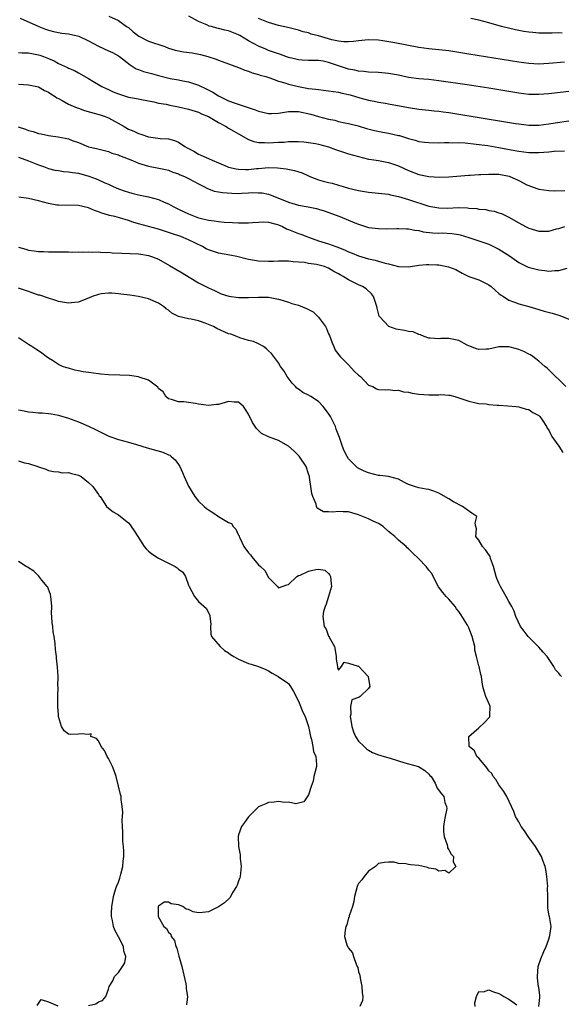
# Model space of a CAD drawing. Units: inches. Extents: x 2559000 to 2562000, y 1527000 to 1530000.
# Drawn here: x 2559727 to 2559836, y 1527273 to 1527470 of the extents above; entities that cross this region are included whole.
import ezdxf

# ---------------------------------------------------------------- set-up
doc = ezdxf.new("R2010")
doc.units = ezdxf.units.IN
doc.header["$MEASUREMENT"] = 0
doc.layers.add('LD25591527_2ft', color=9, linetype='Continuous')

msp = doc.modelspace()

# ---------------------------------------------------------------- linework, layer by layer
at = {"layer": 'LD25591527_2ft'}
for points, elevation in [([(2559727.34, 1527470.66), (2559731.08, 1527469), (2559732.45, 1527468.45), (2559733, 1527468.27), (2559733.99, 1527467.99), (2559735.68, 1527467.68), (2559737, 1527467.55), (2559739.07, 1527467.07), (2559741, 1527466.12), (2559743, 1527465.05), (2559745, 1527464.15), (2559745.8, 1527463.8), (2559747, 1527463.13), (2559747.19, 1527463), (2559749.35, 1527461.35), (2559750.57, 1527460.57), (2559751, 1527460.43), (2559752.03, 1527460.03), (2559753.58, 1527459.58), (2559755, 1527459.2), (2559757.37, 1527458.63), (2559759, 1527458.32), (2559759.88, 1527458.12), (2559761, 1527457.93), (2559763, 1527457.31), (2559764.56, 1527456.56), (2559765.88, 1527455.88), (2559767, 1527455.15), (2559769, 1527454.17), (2559770.34, 1527453.66), (2559774.35, 1527452.35), (2559775, 1527452.1), (2559777, 1527451.62), (2559777.62, 1527451.62), (2559779, 1527451.71), (2559779.81, 1527451.81), (2559781, 1527452.03), (2559782, 1527452), (2559783, 1527452.02), (2559785.48, 1527451.48), (2559787, 1527451.01), (2559789, 1527450.5), (2559790.26, 1527450.26), (2559791, 1527450.04), (2559792.26, 1527449.74), (2559793, 1527449.6), (2559794.88, 1527449.12), (2559796.6, 1527448.6), (2559798.19, 1527448.19), (2559799.87, 1527447.87), (2559801, 1527447.69), (2559803, 1527447.24), (2559803.19, 1527447.19), (2559805, 1527446.59), (2559806.27, 1527446.27), (2559807, 1527446.03), (2559808.14, 1527445.86), (2559809, 1527445.78), (2559811, 1527445.77), (2559812.19, 1527445.81), (2559813, 1527445.81), (2559813.77, 1527445.77), (2559815, 1527445.79), (2559816.26, 1527445.74), (2559818.49, 1527445.51), (2559820.82, 1527445.18), (2559823, 1527444.81), (2559826.21, 1527444.21), (2559827, 1527444.05), (2559829, 1527443.79), (2559831, 1527443.78), (2559833, 1527443.95), (2559834.06, 1527444.06), (2559836.15, 1527444.15)], 8566), ([(2559745.07, 1527471.07), (2559747, 1527470.2), (2559748.64, 1527469), (2559749, 1527468.78), (2559749.93, 1527467.93), (2559751.09, 1527467.09), (2559753, 1527466.07), (2559756.25, 1527465), (2559757, 1527464.71), (2559758.31, 1527464.31), (2559759, 1527464.15), (2559759.97, 1527463.97), (2559761.72, 1527463.72), (2559763.41, 1527463.41), (2559764.84, 1527463), (2559766.5, 1527462.5), (2559767, 1527462.27), (2559771, 1527460.79), (2559772.26, 1527460.26), (2559773, 1527460.06), (2559773.74, 1527459.74), (2559775, 1527459.43), (2559775.31, 1527459.31), (2559776.48, 1527459), (2559777.25, 1527458.75), (2559779, 1527458.1), (2559780.25, 1527457.75), (2559781, 1527457.48), (2559783, 1527457), (2559785, 1527456.64), (2559786.47, 1527456.47), (2559787, 1527456.38), (2559789, 1527456.16), (2559789.98, 1527455.98), (2559791, 1527455.87), (2559791.69, 1527455.69), (2559793, 1527455.44), (2559793.34, 1527455.34), (2559795.23, 1527454.77), (2559797, 1527454.27), (2559798.11, 1527454.11), (2559799, 1527453.88), (2559800.35, 1527453.65), (2559801, 1527453.57), (2559805, 1527452.78), (2559807, 1527452.49), (2559808.34, 1527452.34), (2559809, 1527452.28), (2559810.13, 1527452.13), (2559811, 1527452.06), (2559811.92, 1527451.92), (2559813, 1527451.79), (2559815.41, 1527451.41), (2559817.86, 1527451), (2559826.37, 1527449.63), (2559827, 1527449.54), (2559829, 1527449.3), (2559831, 1527449.3), (2559833, 1527449.53), (2559834.27, 1527449.73), (2559837, 1527450.13)], 8564), ([(2559837, 1527456.02), (2559833, 1527455.56), (2559831, 1527455.39), (2559829, 1527455.44), (2559827, 1527455.69), (2559821, 1527456.65), (2559816.68, 1527457.32), (2559811, 1527458.17), (2559809, 1527458.41), (2559807, 1527458.57), (2559805, 1527458.82), (2559803, 1527459.26), (2559801, 1527459.64), (2559799, 1527459.78), (2559797, 1527459.87), (2559796.02, 1527460.02), (2559795, 1527460.08), (2559794.27, 1527460.27), (2559793, 1527460.47), (2559789.6, 1527461.6), (2559789, 1527461.84), (2559787.93, 1527462.07), (2559787, 1527462.23), (2559785, 1527462.21), (2559783.73, 1527462.27), (2559783, 1527462.33), (2559782.48, 1527462.48), (2559781, 1527462.84), (2559779.41, 1527463.41), (2559779, 1527463.53), (2559777, 1527464.23), (2559776.45, 1527464.45), (2559775, 1527465.06), (2559773, 1527466.15), (2559771.24, 1527467.24), (2559771, 1527467.36), (2559769, 1527468.15), (2559768.28, 1527468.28), (2559767, 1527468.63), (2559766.68, 1527468.68), (2559765.57, 1527469), (2559765.11, 1527469.11), (2559764.66, 1527469.34), (2559763, 1527470.02), (2559761.06, 1527471.06)], 8562), ([(2559836.13, 1527461.87), (2559833, 1527461.59), (2559831, 1527461.49), (2559829, 1527461.59), (2559827, 1527461.86), (2559817, 1527463.5), (2559813, 1527464.12), (2559811, 1527464.36), (2559809, 1527464.55), (2559807, 1527464.83), (2559802.24, 1527465.76), (2559799.86, 1527466.14), (2559799, 1527466.26), (2559797, 1527466.35), (2559795, 1527466.17), (2559793.96, 1527466.04), (2559793, 1527465.95), (2559792.04, 1527465.96), (2559791, 1527466.09), (2559789.63, 1527466.37), (2559787, 1527467.12), (2559785.5, 1527467.5), (2559785, 1527467.72), (2559783.93, 1527467.93), (2559783, 1527468.31), (2559780.84, 1527468.84), (2559779, 1527469.23), (2559777, 1527469.82), (2559775.67, 1527470.33), (2559775, 1527470.6)], 8560), ([(2559835.69, 1527467.69), (2559835, 1527467.74), (2559833.7, 1527467.7), (2559831, 1527467.69), (2559829.79, 1527467.79), (2559829, 1527467.87), (2559828.03, 1527468.03), (2559826.36, 1527468.36), (2559823.52, 1527469), (2559821, 1527469.74), (2559820.02, 1527469.98), (2559819, 1527470.26), (2559817.42, 1527470.58)], 8558), ([(2559727, 1527463.8), (2559727.77, 1527463.77), (2559729, 1527463.77), (2559731, 1527463.36), (2559731.28, 1527463.28), (2559732.03, 1527463), (2559733, 1527462.59), (2559734.15, 1527462.15), (2559735, 1527461.64), (2559736.82, 1527460.82), (2559737, 1527460.7), (2559738.21, 1527460.21), (2559739, 1527459.75), (2559741, 1527458.64), (2559741.9, 1527458.1), (2559743.68, 1527457), (2559744.58, 1527456.58), (2559745, 1527456.41), (2559745.97, 1527455.97), (2559747, 1527455.53), (2559749, 1527454.91), (2559750.63, 1527454.63), (2559751.58, 1527454.42), (2559754.07, 1527453.93), (2559755, 1527453.7), (2559756.52, 1527453.48), (2559757.29, 1527453.29), (2559759, 1527452.97), (2559761, 1527452.46), (2559763, 1527451.86), (2559763.57, 1527451.57), (2559765, 1527451.03), (2559767, 1527449.8), (2559768.51, 1527449), (2559768.8, 1527448.8), (2559769, 1527448.7), (2559770.05, 1527448.05), (2559771, 1527447.53), (2559773, 1527446.43), (2559774.03, 1527446.03), (2559775, 1527445.83), (2559776.19, 1527445.81), (2559777, 1527445.74), (2559779, 1527445.87), (2559780.11, 1527445.89), (2559781, 1527446), (2559782.02, 1527446.02), (2559783, 1527445.99), (2559784.08, 1527445.92), (2559785, 1527445.81), (2559786.39, 1527445.61), (2559787, 1527445.47), (2559789, 1527444.93), (2559790.4, 1527444.4), (2559791, 1527444.22), (2559793, 1527443.56), (2559795, 1527442.98), (2559797, 1527442.5), (2559797.57, 1527442.43), (2559799, 1527442.19), (2559801, 1527441.82), (2559803, 1527441.12), (2559805, 1527440.18), (2559807, 1527439.43), (2559809, 1527439.01), (2559811.14, 1527438.86), (2559813, 1527438.93), (2559817, 1527439.29), (2559817.3, 1527439.3), (2559819, 1527439.42), (2559819.42, 1527439.42), (2559821, 1527439.51), (2559821.47, 1527439.47), (2559823, 1527439.47), (2559825.06, 1527439.06), (2559827, 1527438.23), (2559828.64, 1527437.36), (2559829, 1527437.2), (2559829.16, 1527437.17), (2559829.57, 1527437), (2559830.64, 1527436.64), (2559831, 1527436.47), (2559833, 1527436.19), (2559834.13, 1527436.13), (2559836.21, 1527436.21)], 8568), ([(2559727, 1527457.47), (2559729, 1527457.36), (2559731, 1527456.96), (2559732.23, 1527456.23), (2559733, 1527455.91), (2559733.52, 1527455.52), (2559734.37, 1527455), (2559734.72, 1527454.72), (2559735, 1527454.61), (2559735.78, 1527454.22), (2559737, 1527453.51), (2559738.74, 1527452.74), (2559739, 1527452.67), (2559740.24, 1527452.24), (2559743.37, 1527451.37), (2559744.38, 1527451), (2559745, 1527450.75), (2559748.15, 1527449), (2559749, 1527448.5), (2559750.06, 1527448.06), (2559751, 1527447.61), (2559751.47, 1527447.47), (2559753, 1527446.96), (2559755.36, 1527446.64), (2559757, 1527446.56), (2559758.23, 1527446.23), (2559759, 1527445.86), (2559760.26, 1527445), (2559760.74, 1527444.74), (2559761, 1527444.59), (2559762.05, 1527444.05), (2559763, 1527443.51), (2559763.36, 1527443.36), (2559764.04, 1527443), (2559765, 1527442.61), (2559765.71, 1527442.29), (2559767, 1527441.76), (2559768.74, 1527441), (2559769, 1527440.9), (2559770.53, 1527440.53), (2559771, 1527440.46), (2559772.41, 1527440.41), (2559773, 1527440.44), (2559774.59, 1527440.59), (2559775, 1527440.64), (2559777, 1527440.79), (2559778.76, 1527440.76), (2559780.55, 1527440.55), (2559782.19, 1527440.19), (2559783.72, 1527439.72), (2559785, 1527439.12), (2559785.09, 1527439.09), (2559785.28, 1527439), (2559787, 1527438.36), (2559787.9, 1527438.1), (2559789, 1527437.83), (2559789.7, 1527437.7), (2559791, 1527437.3), (2559791.93, 1527437), (2559793, 1527436.7), (2559795, 1527436.19), (2559797, 1527435.87), (2559799, 1527435.7), (2559799.61, 1527435.61), (2559801, 1527435.47), (2559801.36, 1527435.36), (2559803, 1527435), (2559805, 1527434.38), (2559809, 1527433.08), (2559811, 1527432.72), (2559812.7, 1527432.7), (2559815, 1527432.78), (2559816.74, 1527432.74), (2559817, 1527432.7), (2559818.6, 1527432.6), (2559819, 1527432.49), (2559820.4, 1527432.4), (2559821, 1527432.22), (2559822.11, 1527432.11), (2559823, 1527431.77), (2559823.58, 1527431.58), (2559824.74, 1527431), (2559825, 1527430.88), (2559827, 1527429.75), (2559828.37, 1527429), (2559829, 1527428.69), (2559831, 1527428.07), (2559832.11, 1527428.11), (2559833, 1527428.08), (2559834.54, 1527428.54), (2559835, 1527428.64), (2559836.24, 1527429)], 8570), ([(2559726.95, 1527448.95), (2559728.45, 1527448.45), (2559729, 1527448.22), (2559729.99, 1527447.99), (2559731, 1527447.62), (2559731.54, 1527447.54), (2559733, 1527447.23), (2559734.97, 1527446.97), (2559737, 1527446.54), (2559737.76, 1527446.24), (2559739, 1527445.8), (2559741, 1527444.97), (2559742.61, 1527444.61), (2559744.19, 1527444.19), (2559745, 1527444.04), (2559745.71, 1527443.71), (2559747, 1527443.36), (2559747.24, 1527443.24), (2559749.78, 1527442.22), (2559751, 1527441.7), (2559753, 1527441.08), (2559754.76, 1527440.76), (2559756.4, 1527440.4), (2559757, 1527440.26), (2559757.9, 1527439.9), (2559759, 1527439.54), (2559759.36, 1527439.36), (2559760.22, 1527439), (2559761, 1527438.6), (2559763, 1527437.52), (2559764.08, 1527437), (2559764.67, 1527436.67), (2559766.11, 1527436.11), (2559767, 1527435.95), (2559767.78, 1527435.78), (2559769.65, 1527435.65), (2559771, 1527435.64), (2559771.68, 1527435.68), (2559773, 1527435.72), (2559773.78, 1527435.78), (2559775, 1527435.75), (2559775.72, 1527435.72), (2559777, 1527435.45), (2559777.35, 1527435.35), (2559778.19, 1527435), (2559779, 1527434.7), (2559779.54, 1527434.46), (2559781, 1527433.87), (2559783, 1527433.25), (2559784.93, 1527432.93), (2559786.59, 1527432.59), (2559787, 1527432.48), (2559788.12, 1527432.12), (2559791.26, 1527431), (2559794.26, 1527429.74), (2559795, 1527429.45), (2559797, 1527428.83), (2559799, 1527428.58), (2559800.56, 1527428.56), (2559802.61, 1527428.61), (2559803, 1527428.63), (2559804.55, 1527428.55), (2559805, 1527428.56), (2559806.26, 1527428.26), (2559807, 1527428.2), (2559807.93, 1527427.93), (2559809.75, 1527427.75), (2559811, 1527427.7), (2559811.72, 1527427.72), (2559813.63, 1527427.63), (2559815, 1527427.4), (2559815.32, 1527427.32), (2559817, 1527426.82), (2559819, 1527426.17), (2559821, 1527425.46), (2559821.97, 1527425), (2559823, 1527424.46), (2559825.14, 1527423.14), (2559827, 1527421.84), (2559828.9, 1527420.9), (2559830.46, 1527420.46), (2559831, 1527420.33), (2559832.2, 1527420.2), (2559833, 1527420.08), (2559834.2, 1527420.19), (2559835, 1527420.22), (2559836.68, 1527420.68)], 8572), ([(2559727, 1527442.88), (2559729, 1527442.13), (2559731, 1527441.35), (2559732.02, 1527441), (2559733, 1527440.64), (2559734.3, 1527440.3), (2559735, 1527440.18), (2559736.02, 1527440.02), (2559737, 1527439.96), (2559737.81, 1527439.81), (2559739, 1527439.66), (2559741.08, 1527439.08), (2559742.53, 1527438.53), (2559743, 1527438.32), (2559744.26, 1527437.74), (2559745, 1527437.45), (2559745.97, 1527437), (2559747, 1527436.56), (2559748.17, 1527436.17), (2559749, 1527435.85), (2559749.69, 1527435.69), (2559751, 1527435.35), (2559753, 1527434.96), (2559755, 1527434.38), (2559756.11, 1527433.89), (2559757, 1527433.53), (2559757.97, 1527433), (2559759, 1527432.5), (2559760, 1527432), (2559761, 1527431.53), (2559762.33, 1527431), (2559763, 1527430.77), (2559763.33, 1527430.67), (2559765, 1527430.28), (2559766.16, 1527430.16), (2559767, 1527429.99), (2559768.13, 1527429.87), (2559769.81, 1527429.81), (2559771, 1527429.72), (2559773, 1527429.74), (2559773.78, 1527429.78), (2559775, 1527429.91), (2559776.06, 1527429.94), (2559777, 1527429.85), (2559778.53, 1527429.47), (2559779, 1527429.32), (2559779.77, 1527429), (2559780.58, 1527428.57), (2559781, 1527428.44), (2559782.01, 1527428.01), (2559783, 1527427.62), (2559783.47, 1527427.47), (2559784.62, 1527427), (2559785, 1527426.86), (2559787, 1527426.17), (2559789, 1527425.54), (2559790.46, 1527425), (2559790.87, 1527424.87), (2559792.3, 1527424.3), (2559793, 1527423.96), (2559793.69, 1527423.69), (2559795, 1527423.12), (2559797, 1527422.54), (2559798.29, 1527422.29), (2559799, 1527422.09), (2559800.33, 1527421.67), (2559801, 1527421.54), (2559802.99, 1527421.01), (2559805, 1527420.96), (2559807, 1527421.26), (2559808.59, 1527421.41), (2559809, 1527421.43), (2559810.66, 1527421.34), (2559811, 1527421.34), (2559812.96, 1527420.96), (2559814.42, 1527420.42), (2559815.67, 1527419.67), (2559817.03, 1527419.03), (2559819, 1527418.34), (2559821, 1527417.35), (2559821.48, 1527417), (2559822.31, 1527416.31), (2559823, 1527415.64), (2559823.37, 1527415.37), (2559823.96, 1527415), (2559825, 1527414.26), (2559826.12, 1527413.88), (2559827, 1527413.54), (2559829, 1527412.99), (2559831, 1527412.41), (2559832.09, 1527412.09), (2559833.67, 1527411.67), (2559835, 1527411.27), (2559835.22, 1527411.22), (2559837, 1527410.49)], 8574), ([(2559836.4, 1527397), (2559835, 1527398.43), (2559834.33, 1527399), (2559833.71, 1527399.71), (2559833, 1527400.32), (2559832.66, 1527400.66), (2559832.22, 1527401), (2559831, 1527402.09), (2559829.82, 1527403), (2559829.32, 1527403.32), (2559829, 1527403.47), (2559828.01, 1527404.01), (2559827, 1527404.38), (2559826.53, 1527404.53), (2559825, 1527404.92), (2559823, 1527404.93), (2559821, 1527404.47), (2559820.46, 1527404.46), (2559819, 1527404.38), (2559818.56, 1527404.56), (2559817.33, 1527405), (2559816.7, 1527405.3), (2559815, 1527406.23), (2559813, 1527406.58), (2559811.4, 1527406.6), (2559811, 1527406.52), (2559809.29, 1527406.71), (2559809, 1527406.66), (2559808.1, 1527407), (2559807.37, 1527407.37), (2559807, 1527407.43), (2559805.92, 1527407.92), (2559805, 1527408), (2559804.19, 1527408.19), (2559802.48, 1527408.48), (2559801.02, 1527409), (2559799.18, 1527411), (2559799.11, 1527411.11), (2559798.69, 1527412.69), (2559798.65, 1527413), (2559797.98, 1527415), (2559797.55, 1527415.55), (2559796.52, 1527416.52), (2559795.77, 1527417), (2559795, 1527417.35), (2559794.29, 1527417.71), (2559793, 1527418.32), (2559791.94, 1527419), (2559791.32, 1527419.32), (2559791, 1527419.55), (2559790.02, 1527420.02), (2559789, 1527420.68), (2559788.76, 1527420.76), (2559788.15, 1527421), (2559786.61, 1527421.39), (2559785, 1527421.62), (2559784.21, 1527421.79), (2559783, 1527421.91), (2559781.95, 1527421.95), (2559781, 1527422.07), (2559779, 1527422.05), (2559777.98, 1527422.02), (2559777, 1527422.03), (2559775, 1527422.11), (2559774.2, 1527422.2), (2559773, 1527422.4), (2559770.63, 1527423), (2559769.28, 1527423.28), (2559767, 1527423.68), (2559765.98, 1527423.98), (2559765, 1527424.34), (2559764.55, 1527424.55), (2559763.79, 1527425), (2559761, 1527426.37), (2559759.49, 1527427), (2559757.62, 1527427.62), (2559757, 1527427.84), (2559755, 1527428.49), (2559751, 1527429.57), (2559749.86, 1527429.86), (2559749, 1527430.2), (2559747.24, 1527430.76), (2559746.26, 1527431), (2559745.21, 1527431.21), (2559745, 1527431.29), (2559743.65, 1527431.65), (2559743, 1527431.94), (2559742.2, 1527432.2), (2559741, 1527432.74), (2559739, 1527433.19), (2559735, 1527433.25), (2559734.72, 1527433.28), (2559733, 1527433.58), (2559731, 1527434.14), (2559729, 1527434.64), (2559727.11, 1527434.89)], 8576), ([(2559727, 1527424.9), (2559728.49, 1527424.49), (2559729, 1527424.31), (2559730.17, 1527424.17), (2559731, 1527424.02), (2559732.01, 1527424.01), (2559733, 1527423.95), (2559735, 1527423.95), (2559735.94, 1527423.94), (2559737, 1527423.96), (2559737.91, 1527423.91), (2559739, 1527423.94), (2559739.89, 1527423.89), (2559741, 1527423.95), (2559741.87, 1527423.87), (2559743, 1527423.95), (2559743.84, 1527423.84), (2559745, 1527423.86), (2559745.77, 1527423.77), (2559747.68, 1527423.68), (2559751, 1527423.56), (2559751.49, 1527423.49), (2559753, 1527423.23), (2559753.64, 1527423), (2559755, 1527422.45), (2559757.23, 1527421.23), (2559759.74, 1527419.74), (2559761.15, 1527418.85), (2559763, 1527417.76), (2559765, 1527416.73), (2559766.19, 1527416.19), (2559767, 1527415.78), (2559767.55, 1527415.55), (2559769.07, 1527415.07), (2559771, 1527414.8), (2559773, 1527414.78), (2559775, 1527414.89), (2559777, 1527414.89), (2559779, 1527414.49), (2559779.7, 1527414.3), (2559781, 1527413.87), (2559781.62, 1527413.62), (2559783, 1527413.26), (2559784.58, 1527412.58), (2559785, 1527412.43), (2559785.93, 1527411.93), (2559787, 1527410.9), (2559788.41, 1527409), (2559788.59, 1527408.59), (2559789, 1527407.54), (2559789.2, 1527407.2), (2559789.73, 1527405.73), (2559790.07, 1527405), (2559790.31, 1527404.31), (2559791.28, 1527403), (2559793, 1527401.34), (2559794.11, 1527400.11), (2559795, 1527399.29), (2559795.35, 1527399), (2559797, 1527397.3), (2559797.2, 1527397.2), (2559797.81, 1527397), (2559798.56, 1527396.56), (2559799, 1527396.39), (2559800.34, 1527396.34), (2559801, 1527396.38), (2559802.21, 1527396.21), (2559803, 1527396.28), (2559803.94, 1527395.94), (2559805, 1527395.87), (2559805.67, 1527395.67), (2559807, 1527395.48), (2559809, 1527395.32), (2559809.37, 1527395.37), (2559811, 1527395.36), (2559811.42, 1527395.42), (2559813, 1527395.29), (2559813.25, 1527395.25), (2559814.23, 1527395), (2559815, 1527394.76), (2559817, 1527394.06), (2559818.17, 1527393.83), (2559819, 1527393.64), (2559820.48, 1527393.52), (2559821, 1527393.42), (2559822.7, 1527393.3), (2559823, 1527393.25), (2559824.85, 1527393.15), (2559826.51, 1527393), (2559827, 1527392.94), (2559828.46, 1527392.46), (2559829, 1527392.39), (2559829.79, 1527391.79), (2559831, 1527391.2), (2559831.19, 1527391), (2559831.65, 1527390.35), (2559832.54, 1527389), (2559832.68, 1527388.68), (2559833, 1527388.25), (2559833.38, 1527387.38), (2559833.63, 1527387), (2559835, 1527385.1), (2559835.81, 1527383.81)], 8578), ([(2559835.54, 1527339), (2559835.27, 1527339.27), (2559835, 1527339.67), (2559834.34, 1527340.34), (2559834.04, 1527341), (2559832.65, 1527343), (2559831.86, 1527343.86), (2559831, 1527344.86), (2559828.87, 1527347), (2559828.05, 1527348.05), (2559827.36, 1527349), (2559826.4, 1527351), (2559826.06, 1527352.06), (2559825.6, 1527353), (2559825, 1527354.02), (2559824.49, 1527355), (2559823.96, 1527355.96), (2559823.33, 1527357), (2559823, 1527357.66), (2559822.62, 1527358.62), (2559822.49, 1527359), (2559821.97, 1527361), (2559821.37, 1527362.63), (2559821.26, 1527363), (2559821.18, 1527363.18), (2559820.37, 1527364.37), (2559819.78, 1527365), (2559819, 1527366.25), (2559818.43, 1527367), (2559818.56, 1527368.56), (2559818.41, 1527369), (2559818.3, 1527369.7), (2559818.62, 1527371), (2559817.65, 1527371.65), (2559816.46, 1527372.46), (2559815.74, 1527373), (2559813.94, 1527373.94), (2559813, 1527374.53), (2559811, 1527375.67), (2559810.06, 1527376.06), (2559809, 1527376.39), (2559808.51, 1527376.51), (2559807, 1527376.74), (2559806.16, 1527377), (2559805, 1527377.43), (2559804.18, 1527377.82), (2559803, 1527378.5), (2559801, 1527378.98), (2559799.22, 1527379.22), (2559799, 1527379.22), (2559797, 1527379.72), (2559796.09, 1527380.09), (2559794.77, 1527380.77), (2559794.5, 1527381), (2559793, 1527382.56), (2559792.72, 1527383), (2559792.13, 1527384.13), (2559791.8, 1527385), (2559791.18, 1527386.82), (2559790.5, 1527388.5), (2559790.35, 1527389), (2559789.37, 1527391), (2559789.24, 1527391.24), (2559789, 1527391.63), (2559787.94, 1527393), (2559787, 1527393.98), (2559785.45, 1527395), (2559785, 1527395.28), (2559783.82, 1527395.82), (2559783, 1527396.45), (2559782.67, 1527396.67), (2559782.37, 1527397), (2559781.7, 1527397.7), (2559780.74, 1527399), (2559780.11, 1527400.11), (2559779.42, 1527401), (2559779, 1527401.76), (2559777.59, 1527403.59), (2559777, 1527404.13), (2559776.56, 1527404.56), (2559775.97, 1527405), (2559775, 1527405.53), (2559774.01, 1527406.01), (2559773, 1527406.23), (2559771.27, 1527406.73), (2559770.63, 1527407), (2559769.45, 1527407.45), (2559769, 1527407.57), (2559766.64, 1527408.64), (2559765.97, 1527409), (2559765, 1527409.43), (2559764.31, 1527409.69), (2559763, 1527410.14), (2559761.51, 1527410.49), (2559761, 1527410.55), (2559759.03, 1527411.03), (2559757.67, 1527411.67), (2559757, 1527412.26), (2559756.57, 1527412.57), (2559756.03, 1527413), (2559755, 1527413.68), (2559753, 1527414.56), (2559751, 1527415.03), (2559749.25, 1527415.25), (2559747.51, 1527415.51), (2559747, 1527415.57), (2559745.71, 1527415.71), (2559745, 1527415.69), (2559743.53, 1527415.53), (2559743, 1527415.42), (2559741.77, 1527415), (2559741, 1527414.7), (2559739.81, 1527414.19), (2559739, 1527413.89), (2559738.19, 1527413.81), (2559737, 1527413.65), (2559735, 1527414.02), (2559734.28, 1527414.28), (2559733, 1527414.67), (2559731.26, 1527415.26), (2559731, 1527415.31), (2559729.77, 1527415.77), (2559729, 1527415.98), (2559728.26, 1527416.26), (2559727, 1527416.66)], 8580), ([(2559830.99, 1527273.01), (2559831.2, 1527274.8), (2559831.22, 1527275.22), (2559831, 1527276.85), (2559830.97, 1527276.97), (2559830.76, 1527278.76), (2559830.74, 1527279), (2559830.89, 1527281), (2559831.42, 1527282.58), (2559832.02, 1527284.02), (2559832.47, 1527285), (2559833, 1527286.46), (2559833.22, 1527287.22), (2559833.47, 1527289), (2559833.13, 1527291), (2559833.09, 1527291.09), (2559832.78, 1527292.78), (2559832.84, 1527293.16), (2559832.78, 1527295), (2559832.76, 1527296.76), (2559832.78, 1527297), (2559832.64, 1527299), (2559832.42, 1527300.42), (2559832.28, 1527301), (2559831.81, 1527302.19), (2559831.53, 1527303), (2559830.33, 1527305), (2559828.9, 1527307), (2559828.13, 1527308.13), (2559827.49, 1527309), (2559827, 1527309.93), (2559826.35, 1527311), (2559825.99, 1527311.99), (2559825.54, 1527313), (2559824.59, 1527315), (2559824.03, 1527316.03), (2559823, 1527317.32), (2559822.39, 1527318.39), (2559821.87, 1527319), (2559821.61, 1527319.61), (2559821, 1527320.18), (2559820.71, 1527320.71), (2559820.4, 1527321), (2559819, 1527322.7), (2559818.65, 1527323), (2559818.15, 1527324.15), (2559817.09, 1527325), (2559817, 1527327), (2559819, 1527328.74), (2559820.16, 1527329.84), (2559821.14, 1527330.86), (2559821.23, 1527331), (2559821.19, 1527331.19), (2559821.29, 1527333), (2559821.2, 1527333.2), (2559820.41, 1527335), (2559820.06, 1527336.06), (2559819.8, 1527337), (2559819.61, 1527338.39), (2559819.58, 1527339), (2559819.44, 1527339.44), (2559819.07, 1527341), (2559819, 1527341.18), (2559818.57, 1527343), (2559818.25, 1527344.25), (2559818.2, 1527345), (2559817.97, 1527346.03), (2559817.7, 1527347), (2559817, 1527348.77), (2559816.73, 1527349.27), (2559815.42, 1527351.42), (2559815, 1527352.02), (2559814.56, 1527352.56), (2559814.28, 1527353), (2559813, 1527354.46), (2559812.5, 1527355), (2559811.81, 1527355.81), (2559810.93, 1527356.93), (2559809.89, 1527359), (2559809.63, 1527359.63), (2559809, 1527360.31), (2559808.73, 1527360.73), (2559808.49, 1527361), (2559807, 1527362.53), (2559805.74, 1527363.74), (2559805, 1527364.53), (2559804.73, 1527364.73), (2559804.48, 1527365), (2559803, 1527366.27), (2559802.23, 1527367), (2559801.54, 1527367.54), (2559801, 1527368.03), (2559799.88, 1527369), (2559799, 1527369.6), (2559797.91, 1527370.09), (2559797, 1527370.54), (2559795, 1527371.37), (2559793, 1527371.94), (2559791.94, 1527371.94), (2559791, 1527372.02), (2559789.86, 1527371.86), (2559789, 1527371.93), (2559787.95, 1527371.95), (2559786.71, 1527372.71), (2559786.58, 1527373), (2559786.49, 1527373.51), (2559785.83, 1527375), (2559785.62, 1527375.62), (2559785.47, 1527377), (2559785.2, 1527378.8), (2559785.16, 1527379), (2559785, 1527379.54), (2559784.49, 1527381), (2559783.09, 1527383.09), (2559782.11, 1527384.11), (2559781, 1527385.06), (2559779, 1527386.23), (2559777, 1527386.94), (2559775.61, 1527387.61), (2559774.59, 1527388.59), (2559774.35, 1527389), (2559773.81, 1527389.81), (2559773, 1527391.5), (2559772.41, 1527392.41), (2559771.98, 1527393), (2559771, 1527393.86), (2559770.14, 1527393.86), (2559769, 1527393.98), (2559767, 1527393.42), (2559766.61, 1527393.39), (2559765, 1527393.2), (2559763, 1527393.48), (2559762.39, 1527393.61), (2559761, 1527393.78), (2559760.07, 1527393.93), (2559759, 1527393.97), (2559757.59, 1527394.41), (2559757, 1527394.57), (2559756.45, 1527395), (2559755.93, 1527395.93), (2559755, 1527396.61), (2559754.85, 1527396.85), (2559753, 1527398.28), (2559751.12, 1527398.88), (2559751, 1527398.94), (2559749.19, 1527399.19), (2559747.28, 1527399.28), (2559745, 1527399.36), (2559743.5, 1527399.5), (2559743, 1527399.52), (2559741, 1527399.78), (2559739.95, 1527399.95), (2559739, 1527400.15), (2559738.29, 1527400.29), (2559737, 1527400.66), (2559736.72, 1527400.72), (2559735.85, 1527401), (2559735, 1527401.42), (2559733.79, 1527402.21), (2559733, 1527402.67), (2559732.54, 1527403), (2559731.68, 1527403.68), (2559731, 1527404.14), (2559730.47, 1527404.47), (2559729.72, 1527405), (2559729, 1527405.41), (2559727.64, 1527406.36), (2559727, 1527406.77)], 8582), ([(2559727, 1527392.32), (2559728.13, 1527392.13), (2559729, 1527391.93), (2559729.89, 1527391.89), (2559731, 1527391.77), (2559731.74, 1527391.74), (2559733, 1527391.64), (2559733.57, 1527391.57), (2559735, 1527391.3), (2559735.24, 1527391.24), (2559737, 1527390.69), (2559737.53, 1527390.47), (2559739, 1527389.93), (2559741, 1527389.07), (2559742.41, 1527388.41), (2559743.73, 1527387.73), (2559745.07, 1527387.06), (2559747, 1527386.4), (2559749, 1527385.86), (2559750.61, 1527385.39), (2559752.73, 1527384.73), (2559755.87, 1527383.87), (2559757, 1527383.35), (2559757.26, 1527383.26), (2559757.52, 1527383), (2559758.33, 1527382.33), (2559759, 1527381.39), (2559759.25, 1527381), (2559759.81, 1527379.81), (2559760.15, 1527379), (2559761, 1527377.08), (2559762.24, 1527375), (2559763, 1527374.09), (2559764.12, 1527373), (2559764.6, 1527372.6), (2559765, 1527372.32), (2559765.84, 1527371.84), (2559767, 1527371.04), (2559767.03, 1527371.03), (2559769, 1527369.79), (2559769.58, 1527369.58), (2559769.92, 1527369), (2559770.45, 1527368.45), (2559771, 1527367.3), (2559771.12, 1527367.12), (2559771.14, 1527367), (2559771.24, 1527366.76), (2559772.08, 1527365), (2559773, 1527363.72), (2559773.36, 1527363.36), (2559773.6, 1527363), (2559775, 1527361.35), (2559775.37, 1527361), (2559776.24, 1527360.24), (2559777, 1527358.83), (2559778.82, 1527357), (2559779, 1527356.77), (2559780.68, 1527357.32), (2559781, 1527357.41), (2559782.68, 1527359), (2559783, 1527359.19), (2559783.29, 1527359.29), (2559785, 1527360.06), (2559786.42, 1527360.42), (2559787, 1527360.48), (2559788.25, 1527360.25), (2559789, 1527359.59), (2559789.27, 1527359.27), (2559789.39, 1527359), (2559789.54, 1527357.54), (2559789.57, 1527357), (2559788.99, 1527355), (2559788.52, 1527353.48), (2559788.3, 1527353), (2559788.01, 1527352.01), (2559787.85, 1527351), (2559788.01, 1527349.99), (2559788.14, 1527349), (2559788.49, 1527348.49), (2559789, 1527347.1), (2559789.08, 1527347), (2559789.12, 1527346.88), (2559790.16, 1527345), (2559790.3, 1527344.3), (2559790.5, 1527343), (2559790.48, 1527342.48), (2559790.79, 1527341), (2559790.8, 1527340.8), (2559791, 1527340.28), (2559791.61, 1527341), (2559792.13, 1527341.87), (2559793, 1527341.67), (2559794.9, 1527341.1), (2559795, 1527341.05), (2559796, 1527340), (2559796.9, 1527339), (2559797, 1527338.58), (2559797.22, 1527337), (2559797, 1527336.63), (2559795.29, 1527335), (2559795.11, 1527334.89), (2559795, 1527334.79), (2559793.64, 1527334.36), (2559793.38, 1527333), (2559793.46, 1527331.46), (2559793.33, 1527331), (2559793.35, 1527330.65), (2559793.61, 1527329), (2559793.97, 1527327.97), (2559794.35, 1527327), (2559795, 1527326.07), (2559796.09, 1527325), (2559796.58, 1527324.58), (2559797, 1527324.29), (2559797.79, 1527323.79), (2559799, 1527323.38), (2559799.25, 1527323.25), (2559800.09, 1527323), (2559801.33, 1527322.67), (2559804.25, 1527321.75), (2559805, 1527321.53), (2559806.95, 1527321), (2559808.21, 1527320.21), (2559809, 1527319.51), (2559809.22, 1527319.22), (2559809.51, 1527319), (2559810.29, 1527317.71), (2559810.56, 1527317), (2559810.71, 1527316.71), (2559811.54, 1527315.54), (2559812.02, 1527315), (2559812.2, 1527313.8), (2559812.56, 1527313), (2559812.6, 1527312.6), (2559812.3, 1527311), (2559812.07, 1527309.93), (2559811.98, 1527309), (2559811.99, 1527307.99), (2559812.07, 1527307), (2559812.68, 1527305.32), (2559812.74, 1527305), (2559812.74, 1527304.74), (2559813, 1527304.37), (2559813.49, 1527303.49), (2559813.93, 1527303), (2559813.92, 1527301.92), (2559814.4, 1527301), (2559813, 1527299.67), (2559812.24, 1527300.24), (2559811, 1527300.06), (2559810.46, 1527300.46), (2559809, 1527300.71), (2559808.79, 1527300.79), (2559807, 1527301.19), (2559805.36, 1527301.36), (2559805, 1527301.42), (2559804.43, 1527301.57), (2559803, 1527301.6), (2559802.11, 1527301.89), (2559801, 1527301.87), (2559800.18, 1527301.82), (2559799, 1527301.6), (2559798.38, 1527301), (2559797, 1527300.06), (2559796.09, 1527299), (2559795.65, 1527298.35), (2559795, 1527297.62), (2559794.8, 1527297.2), (2559794.71, 1527297), (2559794.17, 1527295), (2559794.01, 1527293.99), (2559793.75, 1527293), (2559793.12, 1527291.12), (2559793.09, 1527290.91), (2559793, 1527290.75), (2559792.65, 1527289.35), (2559792.47, 1527289), (2559792.31, 1527288.31), (2559792.16, 1527287), (2559792.67, 1527285.33), (2559792.79, 1527285), (2559792.89, 1527284.89), (2559793, 1527284.67), (2559793.75, 1527283.75), (2559793.95, 1527283), (2559794.49, 1527281.51), (2559794.74, 1527281), (2559794.81, 1527280.81), (2559795, 1527279.95), (2559795.25, 1527279.25), (2559795.33, 1527278.67), (2559795.66, 1527277), (2559795.73, 1527275.73), (2559795.81, 1527275), (2559795.77, 1527274.23), (2559795.26, 1527273)], 8584), ([(2559727, 1527382.13), (2559728.25, 1527381.75), (2559729, 1527381.59), (2559730.87, 1527381), (2559731, 1527380.94), (2559732.5, 1527380.5), (2559733, 1527380.21), (2559734, 1527380), (2559735, 1527379.92), (2559735.77, 1527379.77), (2559737, 1527379.79), (2559737.59, 1527379.59), (2559739, 1527379.28), (2559739.55, 1527379), (2559741, 1527377.8), (2559741.86, 1527377), (2559742.32, 1527376.32), (2559743, 1527375.42), (2559743.17, 1527375.17), (2559743.35, 1527375), (2559744.64, 1527373), (2559745, 1527372.66), (2559745.93, 1527371.93), (2559747, 1527371.35), (2559747.38, 1527371), (2559749, 1527369.76), (2559749.34, 1527369.34), (2559749.56, 1527369), (2559750.17, 1527368.17), (2559750.87, 1527367), (2559752.17, 1527365), (2559752.54, 1527364.54), (2559753, 1527364.08), (2559753.61, 1527363.61), (2559754.45, 1527363), (2559755, 1527362.68), (2559755.66, 1527362.34), (2559757, 1527361.71), (2559758.36, 1527361), (2559758.75, 1527360.75), (2559759, 1527360.45), (2559759.84, 1527359.85), (2559760.4, 1527359), (2559761, 1527357.28), (2559761.12, 1527357), (2559762.23, 1527355), (2559763, 1527354.03), (2559764.63, 1527352.63), (2559765, 1527351.74), (2559765.27, 1527351.27), (2559765.28, 1527351), (2559765.46, 1527349.46), (2559765.4, 1527349), (2559765.49, 1527347.49), (2559765.63, 1527347), (2559767.34, 1527345), (2559768.2, 1527344.2), (2559769, 1527343.76), (2559769.41, 1527343.41), (2559770.09, 1527343), (2559771, 1527342.47), (2559773, 1527341.61), (2559773.5, 1527341.5), (2559775, 1527341.04), (2559776.43, 1527340.43), (2559777, 1527340.15), (2559777.7, 1527339.7), (2559778.91, 1527339), (2559781, 1527337.59), (2559781.41, 1527337), (2559782, 1527336), (2559782.49, 1527335), (2559782.68, 1527334.68), (2559783, 1527334.07), (2559783.87, 1527331.87), (2559784.34, 1527331), (2559784.97, 1527329), (2559785.37, 1527327), (2559785.57, 1527326.43), (2559785.87, 1527325), (2559786, 1527324), (2559786.48, 1527323), (2559786.59, 1527321.41), (2559786.57, 1527321), (2559786.06, 1527319), (2559785.9, 1527318.1), (2559785.53, 1527317), (2559785, 1527315.32), (2559784.08, 1527313.92), (2559783, 1527313.7), (2559782.45, 1527313.55), (2559781, 1527313.88), (2559780.2, 1527313.8), (2559779, 1527314.04), (2559778.14, 1527313.86), (2559777, 1527313.79), (2559776.43, 1527313.57), (2559775.12, 1527313), (2559775, 1527312.93), (2559773, 1527310.96), (2559772.17, 1527309.83), (2559771.62, 1527309), (2559771, 1527307.36), (2559770.9, 1527307), (2559770.97, 1527305.03), (2559771.34, 1527303.34), (2559771.36, 1527302.64), (2559771.52, 1527301), (2559771.3, 1527299), (2559771.25, 1527298.75), (2559771, 1527298.1), (2559770.72, 1527297.28), (2559770.59, 1527297), (2559769.86, 1527295.86), (2559769.23, 1527294.77), (2559768.22, 1527293.78), (2559767, 1527292.92), (2559765, 1527291.94), (2559763.79, 1527291.79), (2559763, 1527291.77), (2559761.95, 1527291.95), (2559761, 1527292.41), (2559760.51, 1527292.51), (2559759.87, 1527293), (2559759, 1527293.37), (2559757.57, 1527293.57), (2559757, 1527293.88), (2559756.11, 1527293.89), (2559755, 1527293.06), (2559754.97, 1527293.03), (2559754.93, 1527291), (2559756.1, 1527289), (2559756.59, 1527288.59), (2559757, 1527287.85), (2559757.48, 1527287.48), (2559757.55, 1527287), (2559758.22, 1527286.22), (2559758.49, 1527285), (2559758.66, 1527284.66), (2559759, 1527283.32), (2559759.09, 1527283.09), (2559759.13, 1527282.88), (2559759.65, 1527281), (2559760.45, 1527277.55), (2559760.54, 1527277), (2559760.55, 1527276.55), (2559760.78, 1527275), (2559760.63, 1527273.37)], 8586), ([(2559741, 1527273.23), (2559742.46, 1527273.54), (2559743, 1527273.96), (2559743.81, 1527274.19), (2559744.49, 1527275), (2559745, 1527276.45), (2559745.16, 1527277), (2559745.88, 1527278.12), (2559746.19, 1527279), (2559747, 1527279.84), (2559747.82, 1527281), (2559748.27, 1527281.73), (2559748.51, 1527283), (2559748.08, 1527284.08), (2559748.02, 1527285), (2559747.02, 1527286.98), (2559746.28, 1527288.28), (2559746.01, 1527289), (2559745.81, 1527290.19), (2559745.61, 1527291), (2559745.62, 1527291.62), (2559745.7, 1527293), (2559745.85, 1527294.15), (2559745.99, 1527295), (2559746.44, 1527296.44), (2559746.58, 1527297), (2559747, 1527297.9), (2559747.29, 1527298.71), (2559747.46, 1527299.46), (2559747.87, 1527301), (2559747.95, 1527302.05), (2559748.06, 1527303), (2559748.07, 1527304.07), (2559748, 1527305), (2559747.89, 1527306.11), (2559747.88, 1527307), (2559747.91, 1527307.91), (2559747.83, 1527309), (2559747.76, 1527310.24), (2559747.85, 1527311.85), (2559747.76, 1527313), (2559747.56, 1527314.44), (2559747.53, 1527315), (2559747.43, 1527315.43), (2559747, 1527317.09), (2559746.53, 1527319), (2559746.17, 1527320.17), (2559745.83, 1527321), (2559745, 1527322.62), (2559744.78, 1527323), (2559744.24, 1527324.24), (2559743.56, 1527325), (2559743, 1527326.14), (2559742.63, 1527326.63), (2559741.47, 1527327), (2559741.52, 1527327.52), (2559741, 1527327.41), (2559739.58, 1527327.58), (2559739, 1527327.45), (2559737.43, 1527327.43), (2559737, 1527327.47), (2559736.14, 1527328.14), (2559735.63, 1527329), (2559735.04, 1527331), (2559735, 1527331.38), (2559734.91, 1527333), (2559734.91, 1527334.91), (2559734.9, 1527335), (2559734.94, 1527336.94), (2559734.92, 1527337.08), (2559734.93, 1527339), (2559734.85, 1527340.85), (2559734.65, 1527342.65), (2559734.64, 1527343), (2559734.42, 1527344.42), (2559734.37, 1527345.63), (2559734.16, 1527347), (2559733.96, 1527347.96), (2559733.89, 1527349), (2559733.73, 1527349.73), (2559733.72, 1527351), (2559733.62, 1527351.62), (2559733.68, 1527353), (2559733.57, 1527354.43), (2559733.51, 1527355), (2559733.43, 1527355.43), (2559733, 1527356.45), (2559732.87, 1527356.87), (2559732.79, 1527357), (2559731.71, 1527358.29), (2559731.09, 1527359.09), (2559731, 1527359.15), (2559730.08, 1527360.08), (2559728.85, 1527360.85), (2559728.56, 1527361), (2559727, 1527362.02)], 8588), ([(2559818.32, 1527273), (2559818.23, 1527273.77), (2559818.57, 1527275), (2559819, 1527276.03), (2559819.95, 1527275.95), (2559821, 1527276.37), (2559821.95, 1527275.94), (2559823, 1527275.63), (2559823.43, 1527275.43), (2559824.05, 1527275), (2559825, 1527274.49), (2559826.62, 1527273.38)], 8582), ([(2559730.78, 1527273.22), (2559731, 1527273.62), (2559731.57, 1527274.43), (2559733, 1527273.96), (2559734.88, 1527273.12)], 8588)]:
    msp.add_lwpolyline(points, dxfattribs=dict(at, elevation=elevation))

doc.saveas('drawing.dxf')
